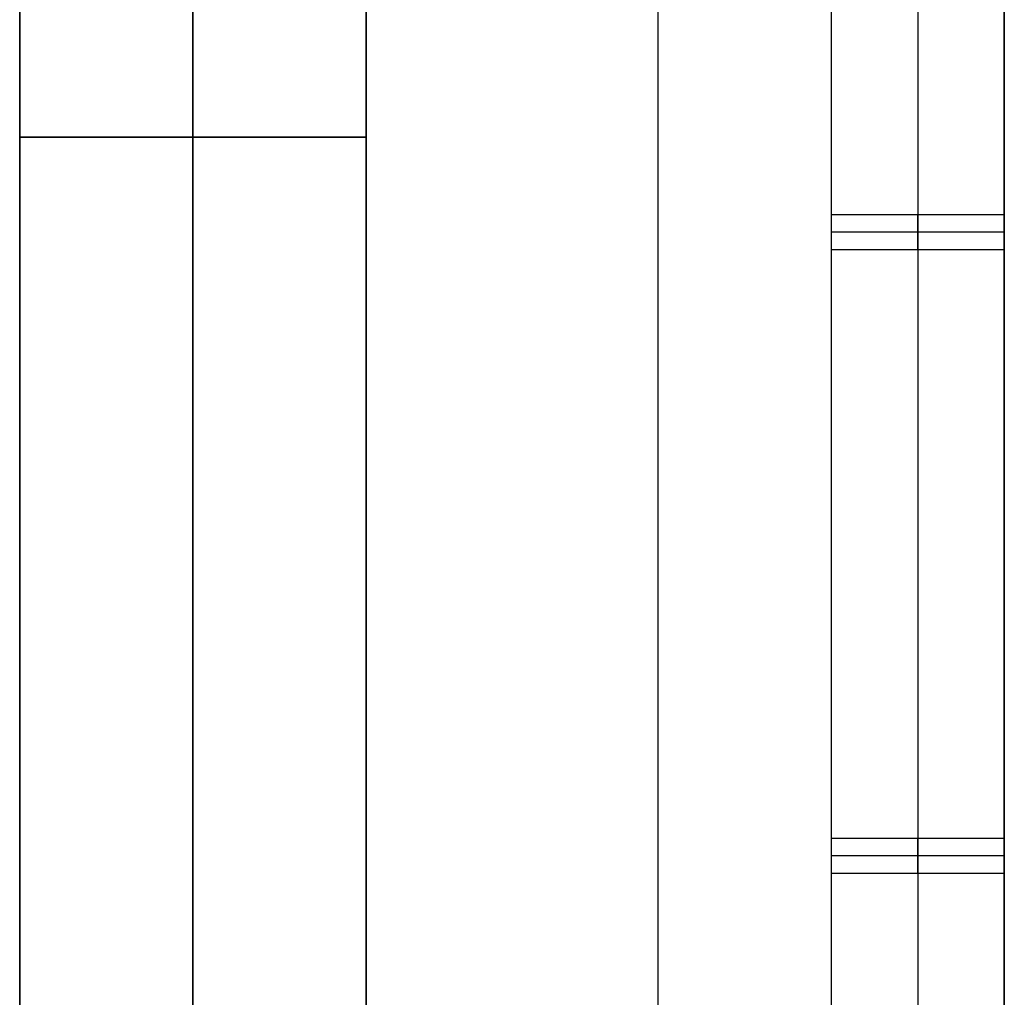
# Model space of a CAD drawing. Units: metres. Extents: x 6.6 to 48.5, y 4.2 to 45.9.
# Drawn here: x 38 to 38.3, y 23.7 to 24 of the extents above; entities that cross this region are included whole.
import ezdxf

# ---------------------------------------------------------------- set-up
doc = ezdxf.new("R2010")
doc.units = ezdxf.units.M
doc.layers.add('3D$INFISSI', color=251, linetype='Continuous')
for name, color, linetype, true_color in [('3D$SOLAI', 252, 'Continuous', 0x696969), ('3D$TETT0', 7, 'Continuous', 0xbf3f3f), ('3D$VETRO', 7, 'Continuous', 0xbfbfff)]:
    doc.layers.add(name, color=color, linetype=linetype, true_color=true_color)

msp = doc.modelspace()

# ---------------------------------------------------------------- linework, layer by layer
at = {"layer": '3D$INFISSI'}
for p, q in [((38.26402, 26.49957, 28.8), (38.26402, 23.56957, 28.8)), ((38.26402, 26.49957, 28.85), (38.26402, 23.56957, 28.85)), ((38.26402, 26.49957, 21.9), (38.26402, 23.56957, 21.9)), ((38.26402, 26.49957, 21.95), (38.26402, 23.56957, 21.95)), ((38.26402, 26.49957, 15), (38.26402, 23.56957, 15)), ((38.26402, 26.49957, 15.05), (38.26402, 23.56957, 15.05)), ((38.26402, 26.49957, 8.1), (38.26402, 23.56957, 8.1)), ((38.26402, 26.49957, 8.15), (38.26402, 23.56957, 8.15)), ((38.05482, 24.36122, 24.15), (38.05482, 23.60274, 24.15)), ((38.05482, 24.36122, 25.15), (38.05482, 23.60274, 25.15)), ((38.05482, 24.36122, 27.15), (38.05482, 23.60274, 27.15)), ((38.05482, 24.36122, 26.65), (38.05482, 23.60274, 26.65)), ((38.05482, 24.36122, 17.25), (38.05482, 23.60274, 17.25)), ((38.05482, 24.36122, 18.25), (38.05482, 23.60274, 18.25)), ((38.05482, 24.36122, 20.25), (38.05482, 23.60274, 20.25)), ((38.05482, 24.36122, 19.75), (38.05482, 23.60274, 19.75)), ((38.05482, 24.36122, 10.35), (38.05482, 23.60274, 10.35)), ((38.05482, 24.36122, 11.35), (38.05482, 23.60274, 11.35)), ((38.05482, 24.36122, 13.35), (38.05482, 23.60274, 13.35)), ((38.05482, 24.36122, 12.85), (38.05482, 23.60274, 12.85)), ((38.05482, 24.36122, 3.45), (38.05482, 23.60274, 3.45)), ((38.05482, 24.36122, 4.45), (38.05482, 23.60274, 4.45)), ((38.05482, 24.36122, 6.45), (38.05482, 23.60274, 6.45)), ((38.05482, 24.36122, 5.95), (38.05482, 23.60274, 5.95)), ((38.10482, 23.98198, 24.15), (38.00482, 23.98198, 24.15)), ((38.10482, 23.98198, 25.15), (38.00482, 23.98198, 25.15)), ((38.00482, 23.98198, 27.15), (38.10482, 23.98198, 27.15)), ((38.00482, 23.98198, 26.65), (38.10482, 23.98198, 26.65)), ((38.10482, 23.98198, 17.25), (38.00482, 23.98198, 17.25)), ((38.10482, 23.98198, 18.25), (38.00482, 23.98198, 18.25)), ((38.00482, 23.98198, 20.25), (38.10482, 23.98198, 20.25)), ((38.00482, 23.98198, 19.75), (38.10482, 23.98198, 19.75)), ((38.10482, 23.98198, 10.35), (38.00482, 23.98198, 10.35)), ((38.10482, 23.98198, 11.35), (38.00482, 23.98198, 11.35)), ((38.00482, 23.98198, 13.35), (38.10482, 23.98198, 13.35)), ((38.00482, 23.98198, 12.85), (38.10482, 23.98198, 12.85)), ((38.10482, 23.98198, 3.45), (38.00482, 23.98198, 3.45)), ((38.10482, 23.98198, 4.45), (38.00482, 23.98198, 4.45)), ((38.00482, 23.98198, 6.45), (38.10482, 23.98198, 6.45)), ((38.00482, 23.98198, 5.95), (38.10482, 23.98198, 5.95)), ((38.26402, 23.94957, 27.6), (38.26402, 23.95957, 27.6)), ((38.26402, 23.94957, 28.8), (38.26402, 23.95957, 28.8)), ((38.26402, 23.94957, 20.7), (38.26402, 23.95957, 20.7)), ((38.26402, 23.94957, 21.9), (38.26402, 23.95957, 21.9)), ((38.26402, 23.94957, 13.8), (38.26402, 23.95957, 13.8)), ((38.26402, 23.94957, 15), (38.26402, 23.95957, 15)), ((38.26402, 23.94957, 6.9), (38.26402, 23.95957, 6.9)), ((38.26402, 23.94957, 8.1), (38.26402, 23.95957, 8.1)), ((38.28902, 23.95457, 27.6), (38.23902, 23.95457, 27.6)), ((38.28902, 23.95457, 28.8), (38.23902, 23.95457, 28.8)), ((38.28902, 23.95457, 20.7), (38.23902, 23.95457, 20.7)), ((38.28902, 23.95457, 21.9), (38.23902, 23.95457, 21.9)), ((38.28902, 23.95457, 13.8), (38.23902, 23.95457, 13.8)), ((38.28902, 23.95457, 15), (38.23902, 23.95457, 15)), ((38.28902, 23.95457, 6.9), (38.23902, 23.95457, 6.9)), ((38.28902, 23.95457, 8.1), (38.23902, 23.95457, 8.1)), ((38.26402, 23.76957, 27.6), (38.26402, 23.77957, 27.6)), ((38.26402, 23.76957, 28.8), (38.26402, 23.77957, 28.8)), ((38.26402, 23.76957, 20.7), (38.26402, 23.77957, 20.7)), ((38.26402, 23.76957, 21.9), (38.26402, 23.77957, 21.9)), ((38.26402, 23.76957, 13.8), (38.26402, 23.77957, 13.8)), ((38.26402, 23.76957, 15), (38.26402, 23.77957, 15)), ((38.26402, 23.76957, 6.9), (38.26402, 23.77957, 6.9)), ((38.26402, 23.76957, 8.1), (38.26402, 23.77957, 8.1)), ((38.28902, 23.77457, 27.6), (38.23902, 23.77457, 27.6)), ((38.28902, 23.77457, 28.8), (38.23902, 23.77457, 28.8)), ((38.28902, 23.77457, 20.7), (38.23902, 23.77457, 20.7)), ((38.28902, 23.77457, 21.9), (38.23902, 23.77457, 21.9)), ((38.28902, 23.77457, 13.8), (38.23902, 23.77457, 13.8)), ((38.28902, 23.77457, 15), (38.23902, 23.77457, 15)), ((38.28902, 23.77457, 6.9), (38.23902, 23.77457, 6.9)), ((38.28902, 23.77457, 8.1), (38.23902, 23.77457, 8.1))]:
    msp.add_line(p, q, dxfattribs=at)
for points in [[(38.23902, 26.49957, 28.8), (38.23902, 25.03457, 28.8), (38.23902, 23.56957, 28.8)], [(38.23902, 26.49957, 28.85), (38.23902, 25.03457, 28.85), (38.23902, 23.56957, 28.85)], [(38.23902, 26.49957, 28.825), (38.23902, 25.03457, 28.825), (38.23902, 23.56957, 28.825)], [(38.23902, 26.49957, 21.9), (38.23902, 25.03457, 21.9), (38.23902, 23.56957, 21.9)], [(38.23902, 26.49957, 21.95), (38.23902, 25.03457, 21.95), (38.23902, 23.56957, 21.95)], [(38.23902, 26.49957, 21.925), (38.23902, 25.03457, 21.925), (38.23902, 23.56957, 21.925)], [(38.23902, 26.49957, 15), (38.23902, 25.03457, 15), (38.23902, 23.56957, 15)], [(38.23902, 26.49957, 15.05), (38.23902, 25.03457, 15.05), (38.23902, 23.56957, 15.05)], [(38.23902, 26.49957, 15.025), (38.23902, 25.03457, 15.025), (38.23902, 23.56957, 15.025)], [(38.23902, 26.49957, 8.1), (38.23902, 25.03457, 8.1), (38.23902, 23.56957, 8.1)], [(38.23902, 26.49957, 8.15), (38.23902, 25.03457, 8.15), (38.23902, 23.56957, 8.15)], [(38.23902, 26.49957, 8.125), (38.23902, 25.03457, 8.125), (38.23902, 23.56957, 8.125)], [(38.28902, 23.56957, 28.8), (38.28902, 25.03457, 28.8), (38.28902, 26.49957, 28.8)], [(38.28902, 23.56957, 28.85), (38.28902, 25.03457, 28.85), (38.28902, 26.49957, 28.85)], [(38.28902, 23.56957, 28.825), (38.28902, 25.03457, 28.825), (38.28902, 26.49957, 28.825)], [(38.28902, 23.56957, 21.9), (38.28902, 25.03457, 21.9), (38.28902, 26.49957, 21.9)], [(38.28902, 23.56957, 21.95), (38.28902, 25.03457, 21.95), (38.28902, 26.49957, 21.95)], [(38.28902, 23.56957, 21.925), (38.28902, 25.03457, 21.925), (38.28902, 26.49957, 21.925)], [(38.28902, 23.56957, 15), (38.28902, 25.03457, 15), (38.28902, 26.49957, 15)], [(38.28902, 23.56957, 15.05), (38.28902, 25.03457, 15.05), (38.28902, 26.49957, 15.05)], [(38.28902, 23.56957, 15.025), (38.28902, 25.03457, 15.025), (38.28902, 26.49957, 15.025)], [(38.28902, 23.56957, 8.1), (38.28902, 25.03457, 8.1), (38.28902, 26.49957, 8.1)], [(38.28902, 23.56957, 8.15), (38.28902, 25.03457, 8.15), (38.28902, 26.49957, 8.15)], [(38.28902, 23.56957, 8.125), (38.28902, 25.03457, 8.125), (38.28902, 26.49957, 8.125)], [(38.00482, 24.36122, 24.15), (38.00482, 23.98198, 24.15), (38.00482, 23.60274, 24.15)], [(38.00482, 24.36122, 25.15), (38.00482, 23.98198, 25.15), (38.00482, 23.60274, 25.15)], [(38.00482, 24.36122, 24.65), (38.00482, 23.98198, 24.65), (38.00482, 23.60274, 24.65)], [(38.00482, 23.60274, 27.15), (38.00482, 23.98198, 27.15), (38.00482, 24.36122, 27.15)], [(38.00482, 23.60274, 26.65), (38.00482, 23.98198, 26.65), (38.00482, 24.36122, 26.65)], [(38.00482, 23.60274, 26.9), (38.00482, 23.98198, 26.9), (38.00482, 24.36122, 26.9)], [(38.00482, 24.36122, 17.25), (38.00482, 23.98198, 17.25), (38.00482, 23.60274, 17.25)], [(38.00482, 24.36122, 18.25), (38.00482, 23.98198, 18.25), (38.00482, 23.60274, 18.25)], [(38.00482, 24.36122, 17.75), (38.00482, 23.98198, 17.75), (38.00482, 23.60274, 17.75)], [(38.00482, 23.60274, 20.25), (38.00482, 23.98198, 20.25), (38.00482, 24.36122, 20.25)], [(38.00482, 23.60274, 19.75), (38.00482, 23.98198, 19.75), (38.00482, 24.36122, 19.75)], [(38.00482, 23.60274, 20), (38.00482, 23.98198, 20), (38.00482, 24.36122, 20)], [(38.00482, 24.36122, 10.35), (38.00482, 23.98198, 10.35), (38.00482, 23.60274, 10.35)], [(38.00482, 24.36122, 11.35), (38.00482, 23.98198, 11.35), (38.00482, 23.60274, 11.35)], [(38.00482, 24.36122, 10.85), (38.00482, 23.98198, 10.85), (38.00482, 23.60274, 10.85)], [(38.00482, 23.60274, 13.35), (38.00482, 23.98198, 13.35), (38.00482, 24.36122, 13.35)], [(38.00482, 23.60274, 12.85), (38.00482, 23.98198, 12.85), (38.00482, 24.36122, 12.85)], [(38.00482, 23.60274, 13.1), (38.00482, 23.98198, 13.1), (38.00482, 24.36122, 13.1)], [(38.00482, 24.36122, 3.45), (38.00482, 23.98198, 3.45), (38.00482, 23.60274, 3.45)], [(38.00482, 24.36122, 4.45), (38.00482, 23.98198, 4.45), (38.00482, 23.60274, 4.45)], [(38.00482, 24.36122, 3.95), (38.00482, 23.98198, 3.95), (38.00482, 23.60274, 3.95)], [(38.00482, 23.60274, 6.45), (38.00482, 23.98198, 6.45), (38.00482, 24.36122, 6.45)], [(38.00482, 23.60274, 5.95), (38.00482, 23.98198, 5.95), (38.00482, 24.36122, 5.95)], [(38.00482, 23.60274, 6.2), (38.00482, 23.98198, 6.2), (38.00482, 24.36122, 6.2)], [(38.10482, 23.60274, 24.15), (38.10482, 23.98198, 24.15), (38.10482, 24.36122, 24.15)], [(38.10482, 23.60274, 25.15), (38.10482, 23.98198, 25.15), (38.10482, 24.36122, 25.15)], [(38.10482, 23.60274, 24.65), (38.10482, 23.98198, 24.65), (38.10482, 24.36122, 24.65)], [(38.10482, 24.36122, 27.15), (38.10482, 23.98198, 27.15), (38.10482, 23.60274, 27.15)], [(38.10482, 24.36122, 26.65), (38.10482, 23.98198, 26.65), (38.10482, 23.60274, 26.65)], [(38.10482, 24.36122, 26.9), (38.10482, 23.98198, 26.9), (38.10482, 23.60274, 26.9)], [(38.10482, 23.60274, 17.25), (38.10482, 23.98198, 17.25), (38.10482, 24.36122, 17.25)], [(38.10482, 23.60274, 18.25), (38.10482, 23.98198, 18.25), (38.10482, 24.36122, 18.25)], [(38.10482, 23.60274, 17.75), (38.10482, 23.98198, 17.75), (38.10482, 24.36122, 17.75)], [(38.10482, 24.36122, 20.25), (38.10482, 23.98198, 20.25), (38.10482, 23.60274, 20.25)], [(38.10482, 24.36122, 19.75), (38.10482, 23.98198, 19.75), (38.10482, 23.60274, 19.75)], [(38.10482, 24.36122, 20), (38.10482, 23.98198, 20), (38.10482, 23.60274, 20)], [(38.10482, 23.60274, 10.35), (38.10482, 23.98198, 10.35), (38.10482, 24.36122, 10.35)], [(38.10482, 23.60274, 11.35), (38.10482, 23.98198, 11.35), (38.10482, 24.36122, 11.35)], [(38.10482, 23.60274, 10.85), (38.10482, 23.98198, 10.85), (38.10482, 24.36122, 10.85)], [(38.10482, 24.36122, 13.35), (38.10482, 23.98198, 13.35), (38.10482, 23.60274, 13.35)], [(38.10482, 24.36122, 12.85), (38.10482, 23.98198, 12.85), (38.10482, 23.60274, 12.85)], [(38.10482, 24.36122, 13.1), (38.10482, 23.98198, 13.1), (38.10482, 23.60274, 13.1)], [(38.10482, 23.60274, 3.45), (38.10482, 23.98198, 3.45), (38.10482, 24.36122, 3.45)], [(38.10482, 23.60274, 4.45), (38.10482, 23.98198, 4.45), (38.10482, 24.36122, 4.45)], [(38.10482, 23.60274, 3.95), (38.10482, 23.98198, 3.95), (38.10482, 24.36122, 3.95)], [(38.10482, 24.36122, 6.45), (38.10482, 23.98198, 6.45), (38.10482, 23.60274, 6.45)], [(38.10482, 24.36122, 5.95), (38.10482, 23.98198, 5.95), (38.10482, 23.60274, 5.95)], [(38.10482, 24.36122, 6.2), (38.10482, 23.98198, 6.2), (38.10482, 23.60274, 6.2)], [(38.00482, 23.98198, 24.15), (38.00482, 23.98198, 24.65), (38.00482, 23.98198, 25.15)], [(38.00482, 23.98198, 27.15), (38.00482, 23.98198, 26.9), (38.00482, 23.98198, 26.65)], [(38.00482, 23.98198, 17.25), (38.00482, 23.98198, 17.75), (38.00482, 23.98198, 18.25)], [(38.00482, 23.98198, 20.25), (38.00482, 23.98198, 20), (38.00482, 23.98198, 19.75)], [(38.00482, 23.98198, 10.35), (38.00482, 23.98198, 10.85), (38.00482, 23.98198, 11.35)], [(38.00482, 23.98198, 13.35), (38.00482, 23.98198, 13.1), (38.00482, 23.98198, 12.85)], [(38.00482, 23.98198, 3.45), (38.00482, 23.98198, 3.95), (38.00482, 23.98198, 4.45)], [(38.00482, 23.98198, 6.45), (38.00482, 23.98198, 6.2), (38.00482, 23.98198, 5.95)], [(38.10482, 23.98198, 24.15), (38.10482, 23.98198, 24.65), (38.10482, 23.98198, 25.15)], [(38.10482, 23.98198, 27.15), (38.10482, 23.98198, 26.9), (38.10482, 23.98198, 26.65)], [(38.10482, 23.98198, 17.25), (38.10482, 23.98198, 17.75), (38.10482, 23.98198, 18.25)], [(38.10482, 23.98198, 20.25), (38.10482, 23.98198, 20), (38.10482, 23.98198, 19.75)], [(38.10482, 23.98198, 10.35), (38.10482, 23.98198, 10.85), (38.10482, 23.98198, 11.35)], [(38.10482, 23.98198, 13.35), (38.10482, 23.98198, 13.1), (38.10482, 23.98198, 12.85)], [(38.10482, 23.98198, 3.45), (38.10482, 23.98198, 3.95), (38.10482, 23.98198, 4.45)], [(38.10482, 23.98198, 6.45), (38.10482, 23.98198, 6.2), (38.10482, 23.98198, 5.95)], [(38.28902, 23.95957, 27.6), (38.26402, 23.95957, 27.6), (38.23902, 23.95957, 27.6)], [(38.23902, 23.95957, 27.6), (38.23902, 23.95957, 28.2), (38.23902, 23.95957, 28.8)], [(38.28902, 23.95957, 28.8), (38.26402, 23.95957, 28.8), (38.23902, 23.95957, 28.8)], [(38.23902, 23.95957, 27.6), (38.23902, 23.95457, 27.6), (38.23902, 23.94957, 27.6)], [(38.23902, 23.95957, 28.8), (38.23902, 23.95457, 28.8), (38.23902, 23.94957, 28.8)], [(38.28902, 23.95957, 28.2), (38.26402, 23.95957, 28.2), (38.23902, 23.95957, 28.2)], [(38.23902, 23.95957, 28.2), (38.23902, 23.95457, 28.2), (38.23902, 23.94957, 28.2)], [(38.28902, 23.95957, 20.7), (38.26402, 23.95957, 20.7), (38.23902, 23.95957, 20.7)], [(38.23902, 23.95957, 20.7), (38.23902, 23.95957, 21.3), (38.23902, 23.95957, 21.9)], [(38.28902, 23.95957, 21.9), (38.26402, 23.95957, 21.9), (38.23902, 23.95957, 21.9)], [(38.23902, 23.95957, 20.7), (38.23902, 23.95457, 20.7), (38.23902, 23.94957, 20.7)], [(38.23902, 23.95957, 21.9), (38.23902, 23.95457, 21.9), (38.23902, 23.94957, 21.9)], [(38.28902, 23.95957, 21.3), (38.26402, 23.95957, 21.3), (38.23902, 23.95957, 21.3)], [(38.23902, 23.95957, 21.3), (38.23902, 23.95457, 21.3), (38.23902, 23.94957, 21.3)], [(38.28902, 23.95957, 13.8), (38.26402, 23.95957, 13.8), (38.23902, 23.95957, 13.8)], [(38.23902, 23.95957, 13.8), (38.23902, 23.95957, 14.4), (38.23902, 23.95957, 15)], [(38.28902, 23.95957, 15), (38.26402, 23.95957, 15), (38.23902, 23.95957, 15)], [(38.23902, 23.95957, 13.8), (38.23902, 23.95457, 13.8), (38.23902, 23.94957, 13.8)], [(38.23902, 23.95957, 15), (38.23902, 23.95457, 15), (38.23902, 23.94957, 15)], [(38.28902, 23.95957, 14.4), (38.26402, 23.95957, 14.4), (38.23902, 23.95957, 14.4)], [(38.23902, 23.95957, 14.4), (38.23902, 23.95457, 14.4), (38.23902, 23.94957, 14.4)], [(38.28902, 23.95957, 6.9), (38.26402, 23.95957, 6.9), (38.23902, 23.95957, 6.9)], [(38.23902, 23.95957, 6.9), (38.23902, 23.95957, 7.5), (38.23902, 23.95957, 8.1)], [(38.28902, 23.95957, 8.1), (38.26402, 23.95957, 8.1), (38.23902, 23.95957, 8.1)], [(38.23902, 23.95957, 6.9), (38.23902, 23.95457, 6.9), (38.23902, 23.94957, 6.9)], [(38.23902, 23.95957, 8.1), (38.23902, 23.95457, 8.1), (38.23902, 23.94957, 8.1)], [(38.28902, 23.95957, 7.5), (38.26402, 23.95957, 7.5), (38.23902, 23.95957, 7.5)], [(38.23902, 23.95957, 7.5), (38.23902, 23.95457, 7.5), (38.23902, 23.94957, 7.5)], [(38.26402, 23.95957, 27.6), (38.26402, 23.95957, 28.2), (38.26402, 23.95957, 28.8)], [(38.26402, 23.95957, 20.7), (38.26402, 23.95957, 21.3), (38.26402, 23.95957, 21.9)], [(38.26402, 23.95957, 13.8), (38.26402, 23.95957, 14.4), (38.26402, 23.95957, 15)], [(38.26402, 23.95957, 6.9), (38.26402, 23.95957, 7.5), (38.26402, 23.95957, 8.1)], [(38.28902, 23.95957, 27.6), (38.28902, 23.95957, 28.2), (38.28902, 23.95957, 28.8)], [(38.28902, 23.94957, 27.6), (38.28902, 23.95457, 27.6), (38.28902, 23.95957, 27.6)], [(38.28902, 23.94957, 28.8), (38.28902, 23.95457, 28.8), (38.28902, 23.95957, 28.8)], [(38.28902, 23.94957, 28.2), (38.28902, 23.95457, 28.2), (38.28902, 23.95957, 28.2)], [(38.28902, 23.95957, 20.7), (38.28902, 23.95957, 21.3), (38.28902, 23.95957, 21.9)], [(38.28902, 23.94957, 20.7), (38.28902, 23.95457, 20.7), (38.28902, 23.95957, 20.7)], [(38.28902, 23.94957, 21.9), (38.28902, 23.95457, 21.9), (38.28902, 23.95957, 21.9)], [(38.28902, 23.94957, 21.3), (38.28902, 23.95457, 21.3), (38.28902, 23.95957, 21.3)], [(38.28902, 23.95957, 13.8), (38.28902, 23.95957, 14.4), (38.28902, 23.95957, 15)], [(38.28902, 23.94957, 13.8), (38.28902, 23.95457, 13.8), (38.28902, 23.95957, 13.8)], [(38.28902, 23.94957, 15), (38.28902, 23.95457, 15), (38.28902, 23.95957, 15)], [(38.28902, 23.94957, 14.4), (38.28902, 23.95457, 14.4), (38.28902, 23.95957, 14.4)], [(38.28902, 23.95957, 6.9), (38.28902, 23.95957, 7.5), (38.28902, 23.95957, 8.1)], [(38.28902, 23.94957, 6.9), (38.28902, 23.95457, 6.9), (38.28902, 23.95957, 6.9)], [(38.28902, 23.94957, 8.1), (38.28902, 23.95457, 8.1), (38.28902, 23.95957, 8.1)], [(38.28902, 23.94957, 7.5), (38.28902, 23.95457, 7.5), (38.28902, 23.95957, 7.5)], [(38.23902, 23.95457, 27.6), (38.23902, 23.95457, 28.2), (38.23902, 23.95457, 28.8)], [(38.23902, 23.95457, 20.7), (38.23902, 23.95457, 21.3), (38.23902, 23.95457, 21.9)], [(38.23902, 23.95457, 13.8), (38.23902, 23.95457, 14.4), (38.23902, 23.95457, 15)], [(38.23902, 23.95457, 6.9), (38.23902, 23.95457, 7.5), (38.23902, 23.95457, 8.1)], [(38.28902, 23.95457, 27.6), (38.28902, 23.95457, 28.2), (38.28902, 23.95457, 28.8)], [(38.28902, 23.95457, 20.7), (38.28902, 23.95457, 21.3), (38.28902, 23.95457, 21.9)], [(38.28902, 23.95457, 13.8), (38.28902, 23.95457, 14.4), (38.28902, 23.95457, 15)], [(38.28902, 23.95457, 6.9), (38.28902, 23.95457, 7.5), (38.28902, 23.95457, 8.1)], [(38.23902, 23.94957, 27.6), (38.23902, 23.94957, 28.2), (38.23902, 23.94957, 28.8)], [(38.23902, 23.94957, 27.6), (38.26402, 23.94957, 27.6), (38.28902, 23.94957, 27.6)], [(38.23902, 23.94957, 28.8), (38.26402, 23.94957, 28.8), (38.28902, 23.94957, 28.8)], [(38.23902, 23.94957, 28.2), (38.26402, 23.94957, 28.2), (38.28902, 23.94957, 28.2)], [(38.23902, 23.94957, 20.7), (38.23902, 23.94957, 21.3), (38.23902, 23.94957, 21.9)], [(38.23902, 23.94957, 20.7), (38.26402, 23.94957, 20.7), (38.28902, 23.94957, 20.7)], [(38.23902, 23.94957, 21.9), (38.26402, 23.94957, 21.9), (38.28902, 23.94957, 21.9)], [(38.23902, 23.94957, 21.3), (38.26402, 23.94957, 21.3), (38.28902, 23.94957, 21.3)], [(38.23902, 23.94957, 13.8), (38.23902, 23.94957, 14.4), (38.23902, 23.94957, 15)], [(38.23902, 23.94957, 13.8), (38.26402, 23.94957, 13.8), (38.28902, 23.94957, 13.8)], [(38.23902, 23.94957, 15), (38.26402, 23.94957, 15), (38.28902, 23.94957, 15)], [(38.23902, 23.94957, 14.4), (38.26402, 23.94957, 14.4), (38.28902, 23.94957, 14.4)], [(38.23902, 23.94957, 6.9), (38.23902, 23.94957, 7.5), (38.23902, 23.94957, 8.1)], [(38.23902, 23.94957, 6.9), (38.26402, 23.94957, 6.9), (38.28902, 23.94957, 6.9)], [(38.23902, 23.94957, 8.1), (38.26402, 23.94957, 8.1), (38.28902, 23.94957, 8.1)], [(38.23902, 23.94957, 7.5), (38.26402, 23.94957, 7.5), (38.28902, 23.94957, 7.5)], [(38.26402, 23.94957, 27.6), (38.26402, 23.94957, 28.2), (38.26402, 23.94957, 28.8)], [(38.26402, 23.94957, 20.7), (38.26402, 23.94957, 21.3), (38.26402, 23.94957, 21.9)], [(38.26402, 23.94957, 13.8), (38.26402, 23.94957, 14.4), (38.26402, 23.94957, 15)], [(38.26402, 23.94957, 6.9), (38.26402, 23.94957, 7.5), (38.26402, 23.94957, 8.1)], [(38.28902, 23.94957, 27.6), (38.28902, 23.94957, 28.2), (38.28902, 23.94957, 28.8)], [(38.28902, 23.94957, 20.7), (38.28902, 23.94957, 21.3), (38.28902, 23.94957, 21.9)], [(38.28902, 23.94957, 13.8), (38.28902, 23.94957, 14.4), (38.28902, 23.94957, 15)], [(38.28902, 23.94957, 6.9), (38.28902, 23.94957, 7.5), (38.28902, 23.94957, 8.1)], [(38.28902, 23.77957, 27.6), (38.26402, 23.77957, 27.6), (38.23902, 23.77957, 27.6)], [(38.23902, 23.77957, 27.6), (38.23902, 23.77957, 28.2), (38.23902, 23.77957, 28.8)], [(38.28902, 23.77957, 28.8), (38.26402, 23.77957, 28.8), (38.23902, 23.77957, 28.8)], [(38.23902, 23.77957, 27.6), (38.23902, 23.77457, 27.6), (38.23902, 23.76957, 27.6)], [(38.23902, 23.77957, 28.8), (38.23902, 23.77457, 28.8), (38.23902, 23.76957, 28.8)], [(38.28902, 23.77957, 28.2), (38.26402, 23.77957, 28.2), (38.23902, 23.77957, 28.2)], [(38.23902, 23.77957, 28.2), (38.23902, 23.77457, 28.2), (38.23902, 23.76957, 28.2)], [(38.28902, 23.77957, 20.7), (38.26402, 23.77957, 20.7), (38.23902, 23.77957, 20.7)], [(38.23902, 23.77957, 20.7), (38.23902, 23.77957, 21.3), (38.23902, 23.77957, 21.9)], [(38.28902, 23.77957, 21.9), (38.26402, 23.77957, 21.9), (38.23902, 23.77957, 21.9)], [(38.23902, 23.77957, 20.7), (38.23902, 23.77457, 20.7), (38.23902, 23.76957, 20.7)], [(38.23902, 23.77957, 21.9), (38.23902, 23.77457, 21.9), (38.23902, 23.76957, 21.9)], [(38.28902, 23.77957, 21.3), (38.26402, 23.77957, 21.3), (38.23902, 23.77957, 21.3)], [(38.23902, 23.77957, 21.3), (38.23902, 23.77457, 21.3), (38.23902, 23.76957, 21.3)], [(38.28902, 23.77957, 13.8), (38.26402, 23.77957, 13.8), (38.23902, 23.77957, 13.8)], [(38.23902, 23.77957, 13.8), (38.23902, 23.77957, 14.4), (38.23902, 23.77957, 15)], [(38.28902, 23.77957, 15), (38.26402, 23.77957, 15), (38.23902, 23.77957, 15)], [(38.23902, 23.77957, 13.8), (38.23902, 23.77457, 13.8), (38.23902, 23.76957, 13.8)], [(38.23902, 23.77957, 15), (38.23902, 23.77457, 15), (38.23902, 23.76957, 15)], [(38.28902, 23.77957, 14.4), (38.26402, 23.77957, 14.4), (38.23902, 23.77957, 14.4)], [(38.23902, 23.77957, 14.4), (38.23902, 23.77457, 14.4), (38.23902, 23.76957, 14.4)], [(38.28902, 23.77957, 6.9), (38.26402, 23.77957, 6.9), (38.23902, 23.77957, 6.9)], [(38.23902, 23.77957, 6.9), (38.23902, 23.77957, 7.5), (38.23902, 23.77957, 8.1)], [(38.28902, 23.77957, 8.1), (38.26402, 23.77957, 8.1), (38.23902, 23.77957, 8.1)], [(38.23902, 23.77957, 6.9), (38.23902, 23.77457, 6.9), (38.23902, 23.76957, 6.9)], [(38.23902, 23.77957, 8.1), (38.23902, 23.77457, 8.1), (38.23902, 23.76957, 8.1)], [(38.28902, 23.77957, 7.5), (38.26402, 23.77957, 7.5), (38.23902, 23.77957, 7.5)], [(38.23902, 23.77957, 7.5), (38.23902, 23.77457, 7.5), (38.23902, 23.76957, 7.5)], [(38.26402, 23.77957, 27.6), (38.26402, 23.77957, 28.2), (38.26402, 23.77957, 28.8)], [(38.26402, 23.77957, 20.7), (38.26402, 23.77957, 21.3), (38.26402, 23.77957, 21.9)], [(38.26402, 23.77957, 13.8), (38.26402, 23.77957, 14.4), (38.26402, 23.77957, 15)], [(38.26402, 23.77957, 6.9), (38.26402, 23.77957, 7.5), (38.26402, 23.77957, 8.1)], [(38.28902, 23.77957, 27.6), (38.28902, 23.77957, 28.2), (38.28902, 23.77957, 28.8)], [(38.28902, 23.76957, 27.6), (38.28902, 23.77457, 27.6), (38.28902, 23.77957, 27.6)], [(38.28902, 23.76957, 28.8), (38.28902, 23.77457, 28.8), (38.28902, 23.77957, 28.8)], [(38.28902, 23.76957, 28.2), (38.28902, 23.77457, 28.2), (38.28902, 23.77957, 28.2)], [(38.28902, 23.77957, 20.7), (38.28902, 23.77957, 21.3), (38.28902, 23.77957, 21.9)], [(38.28902, 23.76957, 20.7), (38.28902, 23.77457, 20.7), (38.28902, 23.77957, 20.7)], [(38.28902, 23.76957, 21.9), (38.28902, 23.77457, 21.9), (38.28902, 23.77957, 21.9)], [(38.28902, 23.76957, 21.3), (38.28902, 23.77457, 21.3), (38.28902, 23.77957, 21.3)], [(38.28902, 23.77957, 13.8), (38.28902, 23.77957, 14.4), (38.28902, 23.77957, 15)], [(38.28902, 23.76957, 13.8), (38.28902, 23.77457, 13.8), (38.28902, 23.77957, 13.8)], [(38.28902, 23.76957, 15), (38.28902, 23.77457, 15), (38.28902, 23.77957, 15)], [(38.28902, 23.76957, 14.4), (38.28902, 23.77457, 14.4), (38.28902, 23.77957, 14.4)], [(38.28902, 23.77957, 6.9), (38.28902, 23.77957, 7.5), (38.28902, 23.77957, 8.1)], [(38.28902, 23.76957, 6.9), (38.28902, 23.77457, 6.9), (38.28902, 23.77957, 6.9)], [(38.28902, 23.76957, 8.1), (38.28902, 23.77457, 8.1), (38.28902, 23.77957, 8.1)], [(38.28902, 23.76957, 7.5), (38.28902, 23.77457, 7.5), (38.28902, 23.77957, 7.5)], [(38.23902, 23.77457, 27.6), (38.23902, 23.77457, 28.2), (38.23902, 23.77457, 28.8)], [(38.23902, 23.77457, 20.7), (38.23902, 23.77457, 21.3), (38.23902, 23.77457, 21.9)], [(38.23902, 23.77457, 13.8), (38.23902, 23.77457, 14.4), (38.23902, 23.77457, 15)], [(38.23902, 23.77457, 6.9), (38.23902, 23.77457, 7.5), (38.23902, 23.77457, 8.1)], [(38.28902, 23.77457, 27.6), (38.28902, 23.77457, 28.2), (38.28902, 23.77457, 28.8)], [(38.28902, 23.77457, 20.7), (38.28902, 23.77457, 21.3), (38.28902, 23.77457, 21.9)], [(38.28902, 23.77457, 13.8), (38.28902, 23.77457, 14.4), (38.28902, 23.77457, 15)], [(38.28902, 23.77457, 6.9), (38.28902, 23.77457, 7.5), (38.28902, 23.77457, 8.1)], [(38.23902, 23.76957, 27.6), (38.23902, 23.76957, 28.2), (38.23902, 23.76957, 28.8)], [(38.23902, 23.76957, 27.6), (38.26402, 23.76957, 27.6), (38.28902, 23.76957, 27.6)], [(38.23902, 23.76957, 28.8), (38.26402, 23.76957, 28.8), (38.28902, 23.76957, 28.8)], [(38.23902, 23.76957, 28.2), (38.26402, 23.76957, 28.2), (38.28902, 23.76957, 28.2)], [(38.23902, 23.76957, 20.7), (38.23902, 23.76957, 21.3), (38.23902, 23.76957, 21.9)], [(38.23902, 23.76957, 20.7), (38.26402, 23.76957, 20.7), (38.28902, 23.76957, 20.7)], [(38.23902, 23.76957, 21.9), (38.26402, 23.76957, 21.9), (38.28902, 23.76957, 21.9)], [(38.23902, 23.76957, 21.3), (38.26402, 23.76957, 21.3), (38.28902, 23.76957, 21.3)], [(38.23902, 23.76957, 13.8), (38.23902, 23.76957, 14.4), (38.23902, 23.76957, 15)], [(38.23902, 23.76957, 13.8), (38.26402, 23.76957, 13.8), (38.28902, 23.76957, 13.8)], [(38.23902, 23.76957, 15), (38.26402, 23.76957, 15), (38.28902, 23.76957, 15)], [(38.23902, 23.76957, 14.4), (38.26402, 23.76957, 14.4), (38.28902, 23.76957, 14.4)], [(38.23902, 23.76957, 6.9), (38.23902, 23.76957, 7.5), (38.23902, 23.76957, 8.1)], [(38.23902, 23.76957, 6.9), (38.26402, 23.76957, 6.9), (38.28902, 23.76957, 6.9)], [(38.23902, 23.76957, 8.1), (38.26402, 23.76957, 8.1), (38.28902, 23.76957, 8.1)], [(38.23902, 23.76957, 7.5), (38.26402, 23.76957, 7.5), (38.28902, 23.76957, 7.5)], [(38.26402, 23.76957, 27.6), (38.26402, 23.76957, 28.2), (38.26402, 23.76957, 28.8)], [(38.26402, 23.76957, 20.7), (38.26402, 23.76957, 21.3), (38.26402, 23.76957, 21.9)], [(38.26402, 23.76957, 13.8), (38.26402, 23.76957, 14.4), (38.26402, 23.76957, 15)], [(38.26402, 23.76957, 6.9), (38.26402, 23.76957, 7.5), (38.26402, 23.76957, 8.1)], [(38.28902, 23.76957, 27.6), (38.28902, 23.76957, 28.2), (38.28902, 23.76957, 28.8)], [(38.28902, 23.76957, 20.7), (38.28902, 23.76957, 21.3), (38.28902, 23.76957, 21.9)], [(38.28902, 23.76957, 13.8), (38.28902, 23.76957, 14.4), (38.28902, 23.76957, 15)], [(38.28902, 23.76957, 6.9), (38.28902, 23.76957, 7.5), (38.28902, 23.76957, 8.1)]]:
    msp.add_open_spline(points, degree=2, dxfattribs=at)
at = {"layer": '3D$SOLAI'}
for points in [[(38.28902, 16.31151, 30.6), (38.28902, 24.79749, 30.6), (38.28902, 33.28347, 30.6)], [(38.28902, 16.31151, 31.05), (38.28902, 24.79749, 31.05), (38.28902, 33.28347, 31.05)], [(38.28902, 16.31151, 30.825), (38.28902, 24.79749, 30.825), (38.28902, 33.28347, 30.825)], [(38.28902, 16.31151, 27.15), (38.28902, 24.79749, 27.15), (38.28902, 33.28347, 27.15)], [(38.28902, 16.31151, 27.6), (38.28902, 24.79749, 27.6), (38.28902, 33.28347, 27.6)], [(38.28902, 16.31151, 27.375), (38.28902, 24.79749, 27.375), (38.28902, 33.28347, 27.375)], [(38.28902, 16.31151, 23.7), (38.28902, 24.79749, 23.7), (38.28902, 33.28347, 23.7)], [(38.28902, 16.31151, 24.15), (38.28902, 24.79749, 24.15), (38.28902, 33.28347, 24.15)], [(38.28902, 16.31151, 23.925), (38.28902, 24.79749, 23.925), (38.28902, 33.28347, 23.925)], [(38.28902, 16.31151, 20.25), (38.28902, 24.79749, 20.25), (38.28902, 33.28347, 20.25)], [(38.28902, 16.31151, 20.7), (38.28902, 24.79749, 20.7), (38.28902, 33.28347, 20.7)], [(38.28902, 16.31151, 20.475), (38.28902, 24.79749, 20.475), (38.28902, 33.28347, 20.475)], [(38.28902, 16.31151, 16.8), (38.28902, 24.79749, 16.8), (38.28902, 33.28347, 16.8)], [(38.28902, 16.31151, 17.25), (38.28902, 24.79749, 17.25), (38.28902, 33.28347, 17.25)], [(38.28902, 16.31151, 17.025), (38.28902, 24.79749, 17.025), (38.28902, 33.28347, 17.025)], [(38.28902, 16.31151, 13.35), (38.28902, 24.79749, 13.35), (38.28902, 33.28347, 13.35)], [(38.28902, 16.31151, 13.8), (38.28902, 24.79749, 13.8), (38.28902, 33.28347, 13.8)], [(38.28902, 16.31151, 13.575), (38.28902, 24.79749, 13.575), (38.28902, 33.28347, 13.575)], [(38.28902, 16.31151, 9.9), (38.28902, 24.79749, 9.9), (38.28902, 33.28347, 9.9)], [(38.28902, 16.31151, 10.35), (38.28902, 24.79749, 10.35), (38.28902, 33.28347, 10.35)], [(38.28902, 16.31151, 10.125), (38.28902, 24.79749, 10.125), (38.28902, 33.28347, 10.125)], [(38.28902, 16.31151, 3), (38.28902, 24.79749, 3), (38.28902, 33.28347, 3)], [(38.28902, 16.31151, 3.45), (38.28902, 24.79749, 3.45), (38.28902, 33.28347, 3.45)], [(38.28902, 16.31151, 3.225), (38.28902, 24.79749, 3.225), (38.28902, 33.28347, 3.225)], [(38.28902, 16.31151, 6.45), (38.28902, 24.79749, 6.45), (38.28902, 33.28347, 6.45)], [(38.28902, 16.31151, 6.9), (38.28902, 24.79749, 6.9), (38.28902, 33.28347, 6.9)], [(38.28902, 16.31151, 6.675), (38.28902, 24.79749, 6.675), (38.28902, 33.28347, 6.675)], [(38.28902, 33.28347, 31.05), (38.28902, 24.79749, 31.05), (38.28902, 16.31151, 31.05)]]:
    msp.add_open_spline(points, degree=2, dxfattribs=at)
at = {"layer": '3D$TETT0'}
msp.add_open_spline([(38.18902, 33.28347, 31.05), (38.18902, 24.79749, 31.05), (38.18902, 16.31151, 31.05)], degree=2, dxfattribs=at)
at = {"layer": '3D$VETRO'}
for points in [[(38.05482, 24.36122, 26.65), (38.05482, 23.98198, 26.65), (38.05482, 23.60274, 26.65)], [(38.05482, 23.60274, 25.15), (38.05482, 23.98198, 25.15), (38.05482, 24.36122, 25.15)], [(38.05482, 24.36122, 25.9), (38.05482, 23.98198, 25.9), (38.05482, 23.60274, 25.9)], [(38.05482, 24.36122, 19.75), (38.05482, 23.98198, 19.75), (38.05482, 23.60274, 19.75)], [(38.05482, 23.60274, 18.25), (38.05482, 23.98198, 18.25), (38.05482, 24.36122, 18.25)], [(38.05482, 24.36122, 19), (38.05482, 23.98198, 19), (38.05482, 23.60274, 19)], [(38.05482, 24.36122, 12.85), (38.05482, 23.98198, 12.85), (38.05482, 23.60274, 12.85)], [(38.05482, 23.60274, 11.35), (38.05482, 23.98198, 11.35), (38.05482, 24.36122, 11.35)], [(38.05482, 24.36122, 12.1), (38.05482, 23.98198, 12.1), (38.05482, 23.60274, 12.1)], [(38.05482, 24.36122, 5.95), (38.05482, 23.98198, 5.95), (38.05482, 23.60274, 5.95)], [(38.05482, 23.60274, 4.45), (38.05482, 23.98198, 4.45), (38.05482, 24.36122, 4.45)], [(38.05482, 24.36122, 5.2), (38.05482, 23.98198, 5.2), (38.05482, 23.60274, 5.2)], [(38.05482, 23.98198, 26.65), (38.05482, 23.98198, 25.9), (38.05482, 23.98198, 25.15)], [(38.05482, 23.98198, 19.75), (38.05482, 23.98198, 19), (38.05482, 23.98198, 18.25)], [(38.05482, 23.98198, 12.85), (38.05482, 23.98198, 12.1), (38.05482, 23.98198, 11.35)], [(38.05482, 23.98198, 5.95), (38.05482, 23.98198, 5.2), (38.05482, 23.98198, 4.45)]]:
    msp.add_open_spline(points, degree=2, dxfattribs=at)

doc.saveas('drawing.dxf')
